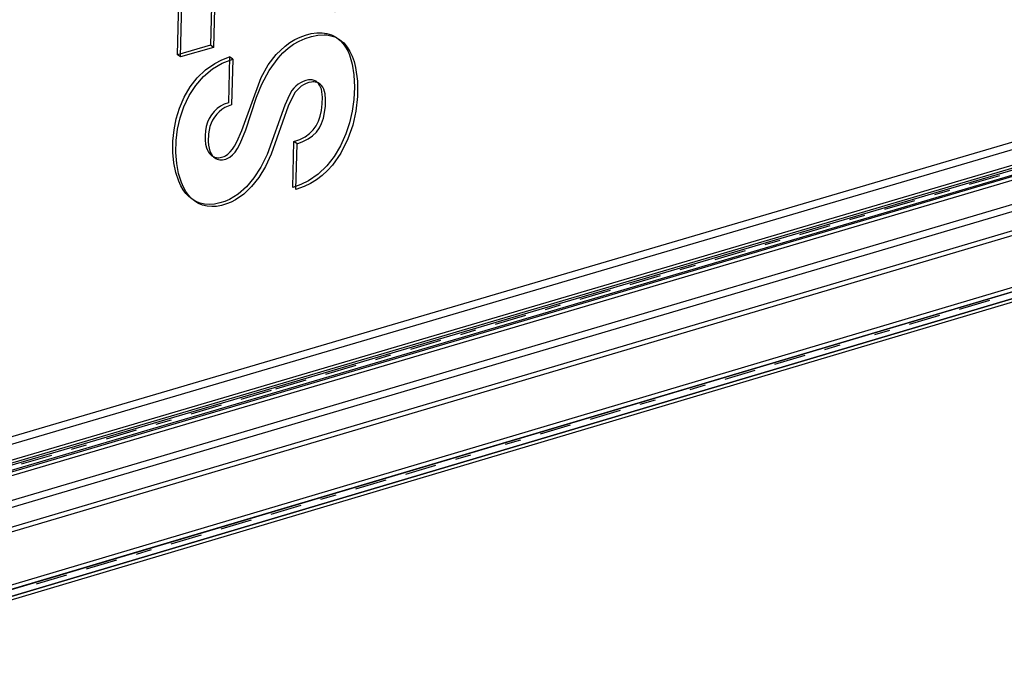
# Model space of a CAD drawing. Units: millimetres. Extents: x 10366 to 13995, y 24552 to 29685.
# Drawn here: x 13075 to 13153, y 28352 to 28403 of the extents above; entities that cross this region are included whole.
import ezdxf

# ---------------------------------------------------------------- set-up
doc = ezdxf.new("R2010")
doc.units = ezdxf.units.MM
doc.header["$LTSCALE"] = 3
doc.layers.add('Hidden_lines', color=7, linetype='Continuous')
doc.layers.add('Layer', color=2, linetype='Continuous')

msp = doc.modelspace()

# ---------------------------------------------------------------- linework, layer by layer
at = {"layer": 'Hidden_lines', "color": 0}
for points in [[(13090.581, 28408.351, 0), (13090.402, 28401.117, 0)], [(13204.359, 28406.339, 0), (13053.836, 28361.972, 0)], [(13061.236, 28365.68, 0), (13198.939, 28406.218, 0)], [(13198.965, 28406.775, 0), (13061.247, 28366.252, 0)], [(13204.333, 28405.781, 0), (13053.826, 28361.398, 0)], [(13200.183, 28405.332, 0), (13065.941, 28365.772, 0)], [(13199.453, 28404.224, 0), (13065.277, 28364.653, 0)], [(13207.347, 28403.823, 0), (13056.695, 28359.291, 0)], [(13207.929, 28402.489, 0), (13057.273, 28357.899, 0)], [(13100.371, 28401.727, 0), (13100.645, 28401.504, 0), (13100.886, 28401.241, 0), (13101.075, 28400.977, 0), (13101.242, 28400.684, 0), (13101.386, 28400.361, 0), (13101.607, 28399.628, 0), (13101.738, 28398.777, 0), (13101.778, 28397.808, 0), (13101.733, 28396.835, 0), (13101.607, 28395.908, 0), (13101.398, 28395.004, 0), (13101.108, 28394.124, 0), (13100.686, 28393.176, 0), (13100.179, 28392.326, 0), (13099.592, 28391.588, 0), (13098.91, 28390.947, 0), (13098.154, 28390.425, 0), (13097.547, 28390.121, 0), (13096.905, 28389.892, 0)], [(13090.402, 28401.117, 0), (13087.793, 28400.366, 0)], [(13090.646, 28400.948, 0), (13090.402, 28401.117, 0)], [(13091.915, 28400.198, 0), (13091.825, 28396.58, 0)], [(13207.719, 28398.018, 0), (13057.188, 28353.3, 0)], [(13097.933, 28398.336, 0), (13097.713, 28398.259, 0), (13097.508, 28398.16, 0), (13097.318, 28398.039, 0), (13097.142, 28397.896, 0), (13096.981, 28397.73, 0), (13096.835, 28397.542, 0), (13096.636, 28397.211, 0), (13096.271, 28396.4, 0), (13094.874, 28392.483, 0), (13094.377, 28391.493, 0), (13093.831, 28390.645, 0), (13093.236, 28389.938, 0), (13092.591, 28389.373, 0), (13092.25, 28389.143, 0), (13091.896, 28388.949, 0), (13091.53, 28388.791, 0), (13091.143, 28388.665, 0), (13090.722, 28388.577, 0), (13090.322, 28388.545, 0), (13089.942, 28388.569, 0), (13089.582, 28388.65, 0), (13089.243, 28388.787, 0), (13088.946, 28388.965, 0)], [(13207.024, 28396.944, 0), (13056.564, 28352.215, 0)], [(13057.547, 28353.077, 0), (13207.05, 28397.501, 0)], [(13091.825, 28396.58, 0), (13091.495, 28396.462, 0), (13091.195, 28396.308, 0), (13090.926, 28396.116, 0), (13090.686, 28395.888, 0), (13090.477, 28395.623, 0), (13090.307, 28395.338, 0), (13090.171, 28395.034, 0), (13090.072, 28394.71, 0), (13090.007, 28394.366, 0), (13089.978, 28394.002, 0), (13089.982, 28393.634, 0), (13090.019, 28393.307, 0), (13090.088, 28393.022, 0), (13090.189, 28392.778, 0), (13090.252, 28392.672, 0), (13090.323, 28392.576, 0), (13090.417, 28392.475, 0), (13090.522, 28392.389, 0)], [(13152.739, 28390.818, 0), (13150.349, 28390.113, 0)], [(13148.791, 28389.654, 0), (13147.596, 28389.302, 0)], [(13146.038, 28388.843, 0), (13143.648, 28388.138, 0)], [(13142.09, 28387.679, 0), (13140.895, 28387.326, 0)], [(13139.338, 28386.867, 0), (13136.948, 28386.162, 0)], [(13135.39, 28385.703, 0), (13134.195, 28385.351, 0)], [(13132.637, 28384.892, 0), (13130.247, 28384.187, 0)], [(13128.689, 28383.728, 0), (13127.494, 28383.375, 0)], [(13125.936, 28382.916, 0), (13123.546, 28382.211, 0)], [(13121.988, 28381.752, 0), (13119.598, 28381.047, 0)], [(13118.041, 28380.588, 0), (13116.845, 28380.236, 0)], [(13151.954, 28380.951, 0), (13149.565, 28380.241, 0)], [(13115.288, 28379.777, 0), (13112.898, 28379.072, 0)], [(13148.009, 28379.778, 0), (13145.62, 28379.068, 0)], [(13111.34, 28378.613, 0), (13110.145, 28378.26, 0)], [(13144.063, 28378.605, 0), (13142.869, 28378.251, 0)], [(13108.587, 28377.801, 0), (13106.197, 28377.096, 0)], [(13140.118, 28377.433, 0), (13138.923, 28377.078, 0)], [(13104.639, 28376.637, 0), (13103.444, 28376.285, 0)], [(13137.367, 28376.615, 0), (13134.978, 28375.905, 0)], [(13101.886, 28375.826, 0), (13099.496, 28375.121, 0)], [(13133.421, 28375.443, 0), (13131.033, 28374.733, 0)], [(13097.939, 28374.662, 0), (13095.548, 28373.957, 0)], [(13095.186, 28373.85, 0), (13092.796, 28373.145, 0)], [(13129.476, 28374.27, 0), (13128.282, 28373.915, 0)], [(13125.531, 28373.098, 0), (13124.336, 28372.743, 0)], [(13091.238, 28372.686, 0), (13088.848, 28371.981, 0)], [(13122.78, 28372.28, 0), (13120.391, 28371.57, 0)], [(13087.29, 28371.522, 0), (13086.095, 28371.17, 0)], [(13084.537, 28370.711, 0), (13082.147, 28370.006, 0)], [(13118.834, 28371.108, 0), (13116.446, 28370.398, 0)], [(13114.889, 28369.935, 0), (13113.695, 28369.58, 0)], [(13080.589, 28369.547, 0), (13079.394, 28369.194, 0)], [(13077.837, 28368.735, 0), (13075.446, 28368.03, 0)], [(13110.944, 28368.763, 0), (13109.749, 28368.408, 0)], [(13108.193, 28367.945, 0), (13105.804, 28367.235, 0)], [(13104.247, 28366.773, 0), (13101.859, 28366.063, 0)], [(13100.302, 28365.6, 0), (13099.108, 28365.245, 0)], [(13097.551, 28364.783, 0), (13095.162, 28364.073, 0)], [(13093.606, 28363.61, 0), (13091.217, 28362.9, 0)], [(13089.66, 28362.437, 0), (13087.272, 28361.728, 0)], [(13085.715, 28361.265, 0), (13084.521, 28360.91, 0)], [(13082.964, 28360.447, 0), (13080.575, 28359.737, 0)], [(13079.019, 28359.275, 0), (13076.63, 28358.565, 0)]]:
    msp.add_polyline3d(points, dxfattribs=at)
at = {"layer": 'Layer', "color": 0}
for points in [[(13099.55, 28408.048, 0), (13099.742, 28415.262, 0), (13102.332, 28416.001, 0), (13102.015, 28404.262, 0), (13100.244, 28403.752, 0), (13090.825, 28408.182, 0), (13090.646, 28400.948, 0), (13088.037, 28400.196, 0), (13088.322, 28411.934, 0), (13090.059, 28412.429, 0)], [(13098.177, 28398.167, 0), (13097.963, 28398.092, 0), (13097.763, 28397.997, 0), (13097.577, 28397.881, 0), (13097.405, 28397.743, 0), (13097.247, 28397.585, 0), (13097.103, 28397.406, 0), (13096.9, 28397.078, 0), (13096.547, 28396.31, 0), (13095.206, 28392.516, 0), (13094.738, 28391.535, 0), (13094.219, 28390.677, 0), (13093.653, 28389.953, 0), (13093.041, 28389.363, 0), (13092.382, 28388.907, 0), (13092.034, 28388.729, 0), (13091.675, 28388.584, 0), (13091.285, 28388.469, 0), (13090.881, 28388.395, 0), (13090.496, 28388.374, 0), (13090.13, 28388.407, 0), (13089.783, 28388.492, 0), (13089.456, 28388.632, 0), (13089.171, 28388.807, 0), (13088.911, 28389.022, 0), (13088.674, 28389.278, 0), (13088.46, 28389.574, 0), (13088.269, 28389.91, 0), (13088.101, 28390.288, 0), (13087.877, 28391.002, 0), (13087.735, 28391.791, 0), (13087.674, 28392.657, 0), (13087.695, 28393.588, 0), (13087.805, 28394.502, 0), (13088.004, 28395.386, 0), (13088.295, 28396.244, 0), (13088.722, 28397.143, 0), (13089.244, 28397.946, 0), (13089.863, 28398.654, 0), (13090.569, 28399.253, 0), (13091.335, 28399.711, 0), (13092.159, 28400.028, 0), (13092.068, 28396.41, 0), (13091.791, 28396.314, 0), (13091.535, 28396.193, 0), (13091.299, 28396.046, 0), (13091.085, 28395.873, 0), (13090.891, 28395.674, 0), (13090.719, 28395.45, 0), (13090.574, 28395.214, 0), (13090.455, 28394.964, 0), (13090.359, 28394.7, 0), (13090.289, 28394.422, 0), (13090.242, 28394.131, 0), (13090.223, 28393.516, 0), (13090.247, 28393.235, 0), (13090.294, 28392.983, 0), (13090.364, 28392.76, 0), (13090.456, 28392.565, 0), (13090.571, 28392.4, 0), (13090.65, 28392.315, 0), (13090.736, 28392.24, 0), (13090.827, 28392.179, 0), (13090.924, 28392.131, 0), (13091.025, 28392.097, 0), (13091.131, 28392.076, 0), (13091.243, 28392.069, 0), (13091.359, 28392.075, 0), (13091.48, 28392.095, 0), (13091.603, 28392.127, 0), (13091.714, 28392.169, 0), (13091.823, 28392.223, 0), (13091.931, 28392.291, 0), (13092.14, 28392.465, 0), (13092.342, 28392.69, 0), (13092.536, 28392.967, 0), (13092.76, 28393.372, 0), (13093.193, 28394.428, 0), (13094.042, 28397.009, 0), (13094.471, 28398.048, 0), (13095.045, 28399.137, 0), (13095.746, 28400.112, 0), (13096.13, 28400.524, 0), (13096.535, 28400.884, 0), (13096.961, 28401.194, 0), (13097.41, 28401.453, 0), (13097.88, 28401.661, 0), (13098.381, 28401.82, 0), (13098.896, 28401.921, 0), (13099.375, 28401.946, 0), (13099.601, 28401.931, 0), (13099.818, 28401.897, 0), (13100.025, 28401.844, 0), (13100.224, 28401.772, 0), (13100.413, 28401.682, 0), (13100.594, 28401.572, 0), (13100.765, 28401.444, 0), (13100.928, 28401.298, 0), (13101.203, 28400.978, 0), (13101.421, 28400.638, 0), (13101.606, 28400.255, 0), (13101.756, 28399.827, 0), (13101.873, 28399.356, 0), (13102.007, 28398.281, 0), (13102.007, 28397.069, 0), (13101.884, 28395.927, 0), (13101.638, 28394.82, 0), (13101.262, 28393.728, 0), (13100.706, 28392.601, 0), (13100.032, 28391.641, 0), (13099.65, 28391.223, 0), (13099.224, 28390.834, 0), (13098.773, 28390.491, 0), (13098.299, 28390.199, 0), (13097.802, 28389.955, 0), (13097.148, 28389.721, 0), (13097.243, 28393.344, 0), (13097.708, 28393.509, 0), (13098.117, 28393.717, 0), (13098.471, 28393.969, 0), (13098.769, 28394.265, 0), (13099.004, 28394.59, 0), (13099.184, 28394.947, 0), (13099.323, 28395.353, 0), (13099.422, 28395.809, 0), (13099.48, 28396.315, 0), (13099.495, 28396.841, 0), (13099.451, 28397.284, 0), (13099.407, 28397.475, 0), (13099.346, 28397.647, 0), (13099.271, 28397.798, 0), (13099.18, 28397.93, 0), (13099.121, 28397.996, 0), (13099.057, 28398.054, 0), (13098.989, 28398.104, 0), (13098.916, 28398.145, 0), (13098.839, 28398.178, 0), (13098.757, 28398.202, 0), (13098.671, 28398.218, 0), (13098.581, 28398.225, 0), (13098.487, 28398.223, 0), (13098.388, 28398.213, 0)]]:
    msp.add_polyline3d(points, close=True, dxfattribs=at)
for points in [[(13087.793, 28400.366, 0), (13088.078, 28412.102, 0)], [(13088.037, 28400.196, 0), (13088.322, 28411.934, 0)], [(13090.825, 28408.182, 0), (13090.646, 28400.948, 0)], [(13066.301, 28365.51, 0), (13200.56, 28405.087, 0)], [(13207.374, 28404.381, 0), (13056.706, 28359.865, 0)], [(13200.027, 28404.104, 0), (13065.821, 28364.514, 0)], [(13208.307, 28402.244, 0), (13057.632, 28357.636, 0)], [(13092.068, 28396.41, 0), (13091.791, 28396.314, 0), (13091.535, 28396.193, 0), (13091.299, 28396.046, 0), (13091.085, 28395.873, 0), (13090.891, 28395.674, 0), (13090.719, 28395.45, 0), (13090.574, 28395.214, 0), (13090.455, 28394.964, 0), (13090.359, 28394.7, 0), (13090.289, 28394.422, 0), (13090.242, 28394.131, 0), (13090.223, 28393.516, 0), (13090.247, 28393.235, 0), (13090.294, 28392.983, 0), (13090.364, 28392.76, 0), (13090.456, 28392.565, 0), (13090.571, 28392.4, 0), (13090.65, 28392.315, 0), (13090.736, 28392.24, 0), (13090.827, 28392.179, 0), (13090.924, 28392.131, 0), (13091.025, 28392.097, 0), (13091.131, 28392.076, 0), (13091.243, 28392.069, 0), (13091.359, 28392.075, 0), (13091.48, 28392.095, 0), (13091.603, 28392.127, 0), (13091.714, 28392.169, 0), (13091.823, 28392.223, 0), (13091.931, 28392.291, 0), (13092.14, 28392.465, 0), (13092.342, 28392.69, 0), (13092.536, 28392.967, 0), (13092.76, 28393.372, 0), (13093.193, 28394.428, 0), (13094.042, 28397.009, 0), (13094.471, 28398.048, 0), (13095.045, 28399.137, 0), (13095.746, 28400.112, 0), (13096.13, 28400.524, 0), (13096.535, 28400.884, 0), (13096.961, 28401.194, 0), (13097.41, 28401.453, 0), (13097.88, 28401.661, 0), (13098.381, 28401.82, 0), (13098.896, 28401.921, 0), (13099.375, 28401.946, 0), (13099.601, 28401.931, 0), (13099.818, 28401.897, 0), (13100.025, 28401.844, 0), (13100.224, 28401.772, 0), (13100.413, 28401.682, 0), (13100.594, 28401.572, 0), (13100.765, 28401.444, 0), (13100.928, 28401.298, 0), (13101.203, 28400.978, 0), (13101.421, 28400.638, 0), (13101.606, 28400.255, 0), (13101.756, 28399.827, 0), (13101.873, 28399.356, 0), (13102.007, 28398.281, 0), (13102.007, 28397.069, 0), (13101.884, 28395.927, 0), (13101.638, 28394.82, 0), (13101.262, 28393.728, 0), (13100.706, 28392.601, 0), (13100.032, 28391.641, 0), (13099.65, 28391.223, 0), (13099.224, 28390.834, 0), (13098.773, 28390.491, 0), (13098.299, 28390.199, 0), (13097.802, 28389.955, 0), (13097.148, 28389.721, 0)], [(13090.522, 28392.389, 0), (13090.604, 28392.338, 0), (13090.69, 28392.298, 0), (13090.779, 28392.268, 0), (13090.873, 28392.249, 0), (13090.97, 28392.24, 0), (13091.071, 28392.242, 0), (13091.176, 28392.254, 0), (13091.389, 28392.307, 0), (13091.487, 28392.347, 0), (13091.583, 28392.396, 0), (13091.772, 28392.525, 0), (13091.954, 28392.693, 0), (13092.131, 28392.902, 0), (13092.301, 28393.152, 0), (13092.496, 28393.502, 0), (13092.876, 28394.397, 0), (13094.4, 28398.579, 0), (13094.965, 28399.564, 0), (13095.598, 28400.391, 0), (13096.298, 28401.06, 0), (13096.674, 28401.335, 0), (13097.066, 28401.57, 0), (13097.476, 28401.766, 0), (13097.902, 28401.922, 0), (13098.362, 28402.041, 0), (13098.805, 28402.106, 0), (13099.219, 28402.111, 0), (13099.605, 28402.059, 0), (13099.963, 28401.948, 0), (13100.172, 28401.849, 0), (13100.371, 28401.727, 0)], [(13090.646, 28400.948, 0), (13088.037, 28400.196, 0)], [(13088.946, 28388.965, 0), (13088.692, 28389.171, 0), (13088.459, 28389.414, 0), (13088.248, 28389.696, 0), (13088.059, 28390.016, 0), (13087.892, 28390.375, 0), (13087.66, 28391.072, 0), (13087.509, 28391.827, 0), (13087.436, 28392.654, 0), (13087.439, 28393.55, 0), (13087.525, 28394.445, 0), (13087.696, 28395.311, 0), (13087.951, 28396.149, 0), (13088.323, 28397.018, 0), (13088.797, 28397.831, 0), (13089.362, 28398.554, 0), (13090.017, 28399.184, 0), (13090.734, 28399.689, 0), (13091.309, 28399.981, 0), (13091.915, 28400.198, 0)], [(13098.177, 28398.167, 0), (13097.963, 28398.092, 0), (13097.763, 28397.997, 0), (13097.577, 28397.881, 0), (13097.405, 28397.743, 0), (13097.247, 28397.585, 0), (13097.103, 28397.406, 0), (13096.9, 28397.078, 0), (13096.547, 28396.31, 0), (13095.206, 28392.516, 0), (13094.738, 28391.535, 0), (13094.219, 28390.677, 0), (13093.653, 28389.953, 0), (13093.041, 28389.363, 0), (13092.382, 28388.907, 0), (13092.034, 28388.729, 0), (13091.675, 28388.584, 0), (13091.285, 28388.469, 0), (13090.881, 28388.395, 0), (13090.496, 28388.374, 0), (13090.13, 28388.407, 0), (13089.783, 28388.492, 0), (13089.456, 28388.632, 0), (13089.171, 28388.807, 0), (13088.911, 28389.022, 0), (13088.674, 28389.278, 0), (13088.46, 28389.574, 0), (13088.269, 28389.91, 0), (13088.101, 28390.288, 0), (13087.877, 28391.002, 0), (13087.735, 28391.791, 0), (13087.674, 28392.657, 0), (13087.695, 28393.588, 0), (13087.805, 28394.502, 0), (13088.004, 28395.386, 0), (13088.295, 28396.244, 0), (13088.722, 28397.143, 0), (13089.244, 28397.946, 0), (13089.863, 28398.654, 0), (13090.569, 28399.253, 0), (13091.335, 28399.711, 0), (13092.159, 28400.028, 0)], [(13088.037, 28400.196, 0), (13087.793, 28400.366, 0)], [(13092.159, 28400.028, 0), (13091.915, 28400.198, 0)], [(13092.159, 28400.028, 0), (13092.068, 28396.41, 0)], [(13208.095, 28397.772, 0), (13057.546, 28353.035, 0)], [(13096.999, 28393.514, 0), (13097.464, 28393.679, 0), (13097.873, 28393.887, 0), (13098.227, 28394.139, 0), (13098.525, 28394.434, 0), (13098.76, 28394.76, 0), (13098.94, 28395.117, 0), (13099.079, 28395.523, 0), (13099.177, 28395.979, 0), (13099.236, 28396.485, 0), (13099.251, 28397.01, 0), (13099.207, 28397.453, 0), (13099.162, 28397.645, 0), (13099.102, 28397.816, 0), (13099.027, 28397.968, 0), (13098.936, 28398.099, 0), (13098.877, 28398.165, 0), (13098.813, 28398.224, 0), (13098.744, 28398.274, 0), (13098.672, 28398.315, 0), (13098.594, 28398.348, 0), (13098.513, 28398.372, 0), (13098.427, 28398.387, 0), (13098.337, 28398.394, 0), (13098.242, 28398.393, 0), (13098.144, 28398.382, 0), (13097.933, 28398.336, 0)], [(13097.243, 28393.344, 0), (13097.708, 28393.509, 0), (13098.117, 28393.717, 0), (13098.471, 28393.969, 0), (13098.769, 28394.265, 0), (13099.004, 28394.59, 0), (13099.184, 28394.947, 0), (13099.323, 28395.353, 0), (13099.422, 28395.809, 0), (13099.48, 28396.315, 0), (13099.495, 28396.841, 0), (13099.451, 28397.284, 0), (13099.407, 28397.475, 0), (13099.346, 28397.647, 0), (13099.271, 28397.798, 0), (13099.18, 28397.93, 0), (13099.121, 28397.996, 0), (13099.057, 28398.054, 0), (13098.989, 28398.104, 0), (13098.916, 28398.145, 0), (13098.839, 28398.178, 0), (13098.757, 28398.202, 0), (13098.671, 28398.218, 0), (13098.581, 28398.225, 0), (13098.487, 28398.223, 0), (13098.388, 28398.213, 0), (13098.177, 28398.167, 0)], [(13056.564, 28352.215, 0), (13207.024, 28396.944, 0)], [(13207.582, 28396.827, 0), (13057.089, 28352.077, 0)], [(13096.905, 28389.892, 0), (13096.999, 28393.514, 0)], [(13097.243, 28393.344, 0), (13096.999, 28393.514, 0)], [(13097.148, 28389.721, 0), (13097.243, 28393.344, 0)]]:
    msp.add_polyline3d(points, dxfattribs=at)

doc.saveas('drawing.dxf')
